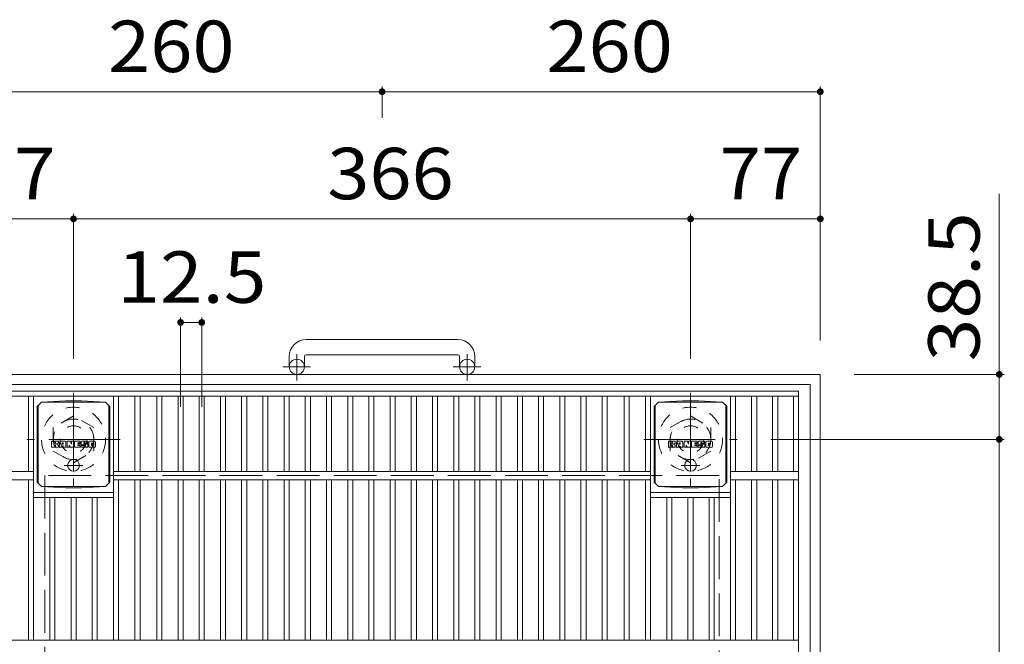
# Model space of a CAD drawing. Units: millimetres. Extents: x -1286 to 1648, y -1394 to 1262.
# Drawn here: x -844 to -260, y 892 to 1262 of the extents above; entities that cross this region are included whole.
import ezdxf

# ---------------------------------------------------------------- set-up
doc = ezdxf.new("R2010")
doc.units = ezdxf.units.MM
doc.header["$LTSCALE"] = 10
for name, pattern in [('JWW_CENTER1', [6.773333, 4.233333, -0.846667, 0.846667, -0.846667]), ('JWW_DASHED1', [1.693333, 0.846667, -0.846667]), ('JWW_DASHED3', [3.386667, 2.54, -0.846667])]:
    doc.linetypes.add(name, pattern=pattern)
for name, color, linetype in [('C-1', 7, 'Continuous'), ('C-2', 7, 'Continuous'), ('C-4', 7, 'Continuous'), ('C-9', 7, 'Continuous'), ('C-F', 7, 'Continuous')]:
    doc.layers.add(name, color=color, linetype=linetype)
doc.styles.add('ＭＳ ゴシック', font='txt', dxfattribs={"height": 1})

msp = doc.modelspace()

# ---------------------------------------------------------------- linework, layer by layer
at = {"layer": 'C-1', "color": 2, "linetype": 'Continuous', "lineweight": 9}
for p, q in [((-584.36, 1072.14), (-674.36, 1072.14)), ((-674.36, 1063.14), (-584.36, 1063.14)), ((-684.36, 1062.14), (-684.36, 1056.04)), ((-675.36, 1062.14), (-675.36, 1056.04)), ((-583.36, 1062.14), (-583.36, 1056.04)), ((-574.36, 1062.14), (-574.36, 1056.04)), ((-369.36, 1051.54), (-889.36, 1051.54)), ((-369.36, 1051.54), (-369.36, 531.54)), ((-375.36, 1045.54), (-883.36, 1045.54)), ((-375.36, 1045.54), (-375.36, 537.54))]:
    msp.add_line(p, q, dxfattribs=at)
at = {"layer": 'C-1', "color": 2, "linetype": 'JWW_CENTER1', "lineweight": 9}
for p, q in [((-679.86, 1047.93), (-679.86, 1063.53)), ((-578.86, 1047.93), (-578.86, 1063.53)), ((-671.7, 1056.04), (-688.11, 1056.04)), ((-570.7, 1056.04), (-587.11, 1056.04)), ((-812.36, 1040.68), (-812.36, 985.4)), ((-446.36, 1040.68), (-446.36, 985.4)), ((-784.73, 1013.04), (-840, 1013.04)), ((-474, 1013.04), (-418.73, 1013.04))]:
    msp.add_line(p, q, dxfattribs=at)
at = {"layer": 'C-1', "color": 2, "linetype": 'JWW_DASHED1', "lineweight": 9}
for p, q in [((-812.36, 1026.9), (-824.36, 1019.97)), ((-800.36, 1019.97), (-812.36, 1026.9)), ((-458.36, 1019.97), (-446.36, 1026.9)), ((-446.36, 1026.9), (-434.36, 1019.97)), ((-824.36, 1019.97), (-824.36, 1006.11)), ((-800.36, 1006.11), (-800.36, 1019.97)), ((-458.36, 1006.11), (-458.36, 1019.97)), ((-434.36, 1019.97), (-434.36, 1006.11)), ((-824.36, 1006.11), (-812.36, 999.18)), ((-812.36, 999.18), (-800.36, 1006.11)), ((-446.36, 999.18), (-458.36, 1006.11)), ((-434.36, 1006.11), (-446.36, 999.18))]:
    msp.add_line(p, q, dxfattribs=at)
at = {"layer": 'C-1', "color": 2, "linetype": 'JWW_DASHED3', "lineweight": 9}
for p, q in [((-429.36, 991.54), (-829.36, 991.54)), ((-829.36, 991.54), (-829.36, 591.54)), ((-429.36, 591.54), (-429.36, 991.54))]:
    msp.add_line(p, q, dxfattribs=at)
at = {"layer": 'C-1', "color": 2, "linetype": 'Continuous', "lineweight": 9}
for centre in [(-679.86, 1056.04), (-578.86, 1056.04)]:
    msp.add_circle(centre, 4.5, dxfattribs=at)
at = {"layer": 'C-1', "color": 2, "linetype": 'JWW_DASHED1', "lineweight": 9}
for centre, radius in [((-812.36, 1013.04), 19), ((-446.36, 1013.04), 19), ((-812.36, 1013.04), 12), ((-446.36, 1013.04), 12), ((-812.36, 1013.04), 8), ((-446.36, 1013.04), 8)]:
    msp.add_circle(centre, radius, dxfattribs=at)
at = {"layer": 'C-1', "color": 2, "linetype": 'Continuous', "lineweight": 9}
for centre, radius, start, end in [((-674.36, 1062.14), 10, 90, 180), ((-584.36, 1062.14), 10, 0, 90), ((-674.36, 1062.14), 1, 90, 180), ((-584.36, 1062.14), 1, 0, 90)]:
    msp.add_arc(centre, radius, start, end, dxfattribs=at)
at = {"layer": 'C-2', "color": 3, "linetype": 'Continuous', "lineweight": 9}
for p, q in [((-876.36, 1041.54), (-382.36, 1041.54)), ((-382.36, 541.54), (-382.36, 1041.54)), ((-876.36, 1038.54), (-382.36, 1038.54)), ((-839.02, 994.04), (-839.02, 1038.54)), ((-836.02, 894.04), (-836.02, 1038.54)), ((-788.7, 894.04), (-788.7, 1038.54)), ((-785.7, 994.04), (-785.7, 1038.54)), ((-775.92, 994.04), (-775.92, 1038.54)), ((-772.92, 994.04), (-772.92, 1038.54)), ((-762.95, 994.04), (-762.95, 1038.54)), ((-759.95, 994.04), (-759.95, 1038.54)), ((-750.37, 994.04), (-750.37, 1038.54)), ((-747.37, 994.04), (-747.37, 1038.54)), ((-737.79, 994.04), (-737.79, 1038.54)), ((-734.79, 994.04), (-734.79, 1038.54)), ((-725.21, 994.04), (-725.21, 1038.54)), ((-722.21, 994.04), (-722.21, 1038.54)), ((-712.63, 994.04), (-712.63, 1038.54)), ((-709.63, 994.04), (-709.63, 1038.54)), ((-700.05, 994.04), (-700.05, 1038.54)), ((-697.05, 994.04), (-697.05, 1038.54)), ((-687.47, 994.04), (-687.47, 1038.54)), ((-684.47, 994.04), (-684.47, 1038.54)), ((-674.89, 994.04), (-674.89, 1038.54)), ((-671.89, 994.04), (-671.89, 1038.54)), ((-662.31, 994.04), (-662.31, 1038.54)), ((-659.31, 994.04), (-659.31, 1038.54)), ((-649.73, 994.04), (-649.73, 1038.54)), ((-646.73, 994.04), (-646.73, 1038.54)), ((-637.15, 994.04), (-637.15, 1038.54)), ((-634.15, 994.04), (-634.15, 1038.54)), ((-624.57, 994.04), (-624.57, 1038.54)), ((-621.57, 994.04), (-621.57, 1038.54)), ((-611.99, 994.04), (-611.99, 1038.54)), ((-608.99, 994.04), (-608.99, 1038.54)), ((-599.41, 994.04), (-599.41, 1038.54)), ((-596.41, 994.04), (-596.41, 1038.54)), ((-586.83, 994.04), (-586.83, 1038.54)), ((-583.83, 994.04), (-583.83, 1038.54)), ((-574.25, 994.04), (-574.25, 1038.54)), ((-571.25, 994.04), (-571.25, 1038.54)), ((-561.67, 994.04), (-561.67, 1038.54)), ((-558.67, 994.04), (-558.67, 1038.54)), ((-549.09, 994.04), (-549.09, 1038.54)), ((-546.09, 994.04), (-546.09, 1038.54)), ((-536.51, 994.04), (-536.51, 1038.54)), ((-533.51, 994.04), (-533.51, 1038.54)), ((-523.93, 994.04), (-523.93, 1038.54)), ((-520.93, 994.04), (-520.93, 1038.54)), ((-511.35, 994.04), (-511.35, 1038.54)), ((-508.35, 994.04), (-508.35, 1038.54)), ((-498.77, 994.04), (-498.77, 1038.54)), ((-495.77, 994.04), (-495.77, 1038.54)), ((-485.8, 994.04), (-485.8, 1038.54)), ((-482.8, 994.04), (-482.8, 1038.54)), ((-473.02, 994.04), (-473.02, 1038.54)), ((-470.02, 894.04), (-470.02, 1038.54)), ((-422.7, 894.04), (-422.7, 1038.54)), ((-419.7, 994.04), (-419.7, 1038.54)), ((-410.12, 994.04), (-410.12, 1038.54)), ((-407.12, 994.04), (-407.12, 1038.54)), ((-397.64, 994.04), (-397.64, 1038.54)), ((-394.64, 994.04), (-394.64, 1038.54)), ((-385.36, 994.04), (-385.36, 1038.54)), ((-876.36, 994.04), (-836.02, 994.04)), ((-788.7, 994.04), (-470.02, 994.04)), ((-382.36, 994.04), (-422.7, 994.04)), ((-876.36, 989.04), (-836.02, 989.04)), ((-839.02, 894.04), (-839.02, 989.04)), ((-788.7, 989.04), (-470.02, 989.04)), ((-785.7, 894.04), (-785.7, 989.04)), ((-775.92, 894.04), (-775.92, 989.04)), ((-772.92, 894.04), (-772.92, 989.04)), ((-762.95, 894.04), (-762.95, 989.04)), ((-759.95, 894.04), (-759.95, 989.04)), ((-750.37, 894.04), (-750.37, 989.04)), ((-747.37, 894.04), (-747.37, 989.04)), ((-737.79, 894.04), (-737.79, 989.04)), ((-734.79, 894.04), (-734.79, 989.04)), ((-725.21, 894.04), (-725.21, 989.04)), ((-722.21, 894.04), (-722.21, 989.04)), ((-712.63, 894.04), (-712.63, 989.04)), ((-709.63, 894.04), (-709.63, 989.04)), ((-700.05, 894.04), (-700.05, 989.04)), ((-697.05, 894.04), (-697.05, 989.04)), ((-687.47, 894.04), (-687.47, 989.04)), ((-684.47, 894.04), (-684.47, 989.04)), ((-674.89, 894.04), (-674.89, 989.04)), ((-671.89, 894.04), (-671.89, 989.04)), ((-662.31, 894.04), (-662.31, 989.04)), ((-659.31, 894.04), (-659.31, 989.04)), ((-649.73, 894.04), (-649.73, 989.04)), ((-646.73, 894.04), (-646.73, 989.04)), ((-637.15, 894.04), (-637.15, 989.04)), ((-634.15, 894.04), (-634.15, 989.04)), ((-624.57, 894.04), (-624.57, 989.04)), ((-621.57, 894.04), (-621.57, 989.04)), ((-611.99, 894.04), (-611.99, 989.04)), ((-608.99, 894.04), (-608.99, 989.04)), ((-599.41, 894.04), (-599.41, 989.04)), ((-596.41, 894.04), (-596.41, 989.04)), ((-586.83, 894.04), (-586.83, 989.04)), ((-583.83, 894.04), (-583.83, 989.04)), ((-574.25, 894.04), (-574.25, 989.04)), ((-571.25, 894.04), (-571.25, 989.04)), ((-561.67, 894.04), (-561.67, 989.04)), ((-558.67, 894.04), (-558.67, 989.04)), ((-549.09, 894.04), (-549.09, 989.04)), ((-546.09, 894.04), (-546.09, 989.04)), ((-536.51, 894.04), (-536.51, 989.04)), ((-533.51, 894.04), (-533.51, 989.04)), ((-523.93, 894.04), (-523.93, 989.04)), ((-520.93, 894.04), (-520.93, 989.04)), ((-511.35, 894.04), (-511.35, 989.04)), ((-508.35, 894.04), (-508.35, 989.04)), ((-498.77, 894.04), (-498.77, 989.04)), ((-495.77, 894.04), (-495.77, 989.04)), ((-485.8, 894.04), (-485.8, 989.04)), ((-482.8, 894.04), (-482.8, 989.04)), ((-473.02, 894.04), (-473.02, 989.04)), ((-382.36, 989.04), (-422.7, 989.04)), ((-419.7, 894.04), (-419.7, 989.04)), ((-410.12, 894.04), (-410.12, 989.04)), ((-407.12, 894.04), (-407.12, 989.04)), ((-397.64, 894.04), (-397.64, 989.04)), ((-394.64, 894.04), (-394.64, 989.04)), ((-385.36, 894.04), (-385.36, 989.04)), ((-788.7, 981.54), (-836.02, 981.54)), ((-470.02, 981.54), (-422.7, 981.54)), ((-788.7, 978.54), (-836.02, 978.54)), ((-826.44, 894.04), (-826.44, 978.54)), ((-823.44, 894.04), (-823.44, 978.54)), ((-813.86, 894.04), (-813.86, 978.54)), ((-810.86, 894.04), (-810.86, 978.54)), ((-801.28, 894.04), (-801.28, 978.54)), ((-798.28, 894.04), (-798.28, 978.54)), ((-470.02, 978.54), (-422.7, 978.54)), ((-460.44, 894.04), (-460.44, 978.54)), ((-457.44, 894.04), (-457.44, 978.54)), ((-447.86, 894.04), (-447.86, 978.54)), ((-444.86, 894.04), (-444.86, 978.54)), ((-435.28, 894.04), (-435.28, 978.54)), ((-432.28, 894.04), (-432.28, 978.54)), ((-876.36, 894.04), (-382.36, 894.04))]:
    msp.add_line(p, q, dxfattribs=at)
at = {"layer": 'C-4', "color": 7, "linetype": 'Continuous', "lineweight": 9}
for p, q in [((-629.36, 1222.14), (-629.36, 1203.7)), ((-369.36, 1222.14), (-369.36, 1071.54)), ((-889.36, 1219.14), (-629.36, 1219.14)), ((-629.36, 1219.14), (-369.36, 1219.14)), ((-263.22, 1013.04), (-263.22, 1158.61)), ((-812.36, 1146.73), (-812.36, 1060.68)), ((-446.36, 1146.73), (-446.36, 1060.68)), ((-889.36, 1143.73), (-812.36, 1143.73)), ((-812.36, 1143.73), (-446.36, 1143.73)), ((-446.36, 1143.73), (-369.36, 1143.73)), ((-748.87, 1085.34), (-748.87, 1032.26)), ((-748.87, 1082.34), (-736.29, 1082.34)), ((-736.29, 1085.34), (-736.29, 1032.26)), ((-260.22, 1051.54), (-349.36, 1051.54)), ((-260.22, 1013.04), (-398.73, 1013.04)), ((-263.22, 570.04), (-263.22, 1013.04))]:
    msp.add_line(p, q, dxfattribs=at)
at = {"layer": 'C-4', "color": 7, "linetype": 'Continuous', "lineweight": 9, "const_width": 2}
for points in [[(-628.36, 1219.14, 0.414214), (-629.36, 1220.14, 0.414214), (-630.36, 1219.14, 0.414214), (-629.36, 1218.14, 0.414214)], [(-368.36, 1219.14, 0.414214), (-369.36, 1220.14, 0.414214), (-370.36, 1219.14, 0.414214), (-369.36, 1218.14, 0.414214)], [(-811.36, 1143.73, 0.414214), (-812.36, 1144.73, 0.414214), (-813.36, 1143.73, 0.414214), (-812.36, 1142.73, 0.414214)], [(-445.36, 1143.73, 0.414214), (-446.36, 1144.73, 0.414214), (-447.36, 1143.73, 0.414214), (-446.36, 1142.73, 0.414214)], [(-368.36, 1143.73, 0.414214), (-369.36, 1144.73, 0.414214), (-370.36, 1143.73, 0.414214), (-369.36, 1142.73, 0.414214)], [(-747.87, 1082.34, 0.414214), (-748.87, 1083.34, 0.414214), (-749.87, 1082.34, 0.414214), (-748.87, 1081.34, 0.414214)], [(-735.29, 1082.34, 0.414214), (-736.29, 1083.34, 0.414214), (-737.29, 1082.34, 0.414214), (-736.29, 1081.34, 0.414214)], [(-262.22, 1051.54, 0.414214), (-263.22, 1052.54, 0.414214), (-264.22, 1051.54, 0.414214), (-263.22, 1050.54, 0.414214)], [(-262.22, 1013.04, 0.414214), (-263.22, 1014.04, 0.414214), (-264.22, 1013.04, 0.414214), (-263.22, 1012.04, 0.414214)]]:
    msp.add_lwpolyline(points, format="xyb", close=True, dxfattribs=at)
at = {"layer": 'C-9', "color": 2, "linetype": 'Continuous', "lineweight": 9}
for p, q in [((-833.93, 1032.48), (-831.36, 1035.04)), ((-831.36, 1035.04), (-793.36, 1035.04)), ((-817.15, 1035.78), (-831.32, 1035.04)), ((-817.15, 1035.78), (-807.58, 1035.78)), ((-807.58, 1035.78), (-793.4, 1035.04)), ((-790.8, 1032.48), (-793.36, 1035.04)), ((-467.92, 1032.48), (-465.36, 1035.04)), ((-465.36, 1035.04), (-427.36, 1035.04)), ((-451.15, 1035.78), (-465.32, 1035.04)), ((-451.15, 1035.78), (-441.57, 1035.78)), ((-441.57, 1035.78), (-427.4, 1035.04)), ((-424.8, 1032.48), (-427.36, 1035.04)), ((-833.93, 1032.48), (-833.93, 987.6)), ((-833.36, 987.04), (-833.36, 1033.04)), ((-791.36, 987.04), (-791.36, 1033.04)), ((-790.8, 1032.48), (-790.8, 987.6)), ((-467.92, 1032.48), (-467.92, 987.6)), ((-467.36, 987.04), (-467.36, 1033.04)), ((-425.36, 987.04), (-425.36, 1033.04)), ((-424.8, 1032.48), (-424.8, 987.6)), ((-833.93, 987.6), (-831.36, 985.04)), ((-790.8, 987.6), (-793.36, 985.04)), ((-467.92, 987.6), (-465.36, 985.04)), ((-424.8, 987.6), (-427.36, 985.04)), ((-831.36, 985.04), (-793.36, 985.04)), ((-817.15, 984.3), (-831.32, 985.04)), ((-817.15, 984.3), (-807.58, 984.3)), ((-807.58, 984.3), (-793.4, 985.04)), ((-465.36, 985.04), (-427.36, 985.04)), ((-451.15, 984.3), (-465.32, 985.04)), ((-451.15, 984.3), (-441.57, 984.3)), ((-441.57, 984.3), (-427.4, 985.04))]:
    msp.add_line(p, q, dxfattribs=at)
at = {"layer": 'C-9', "color": 2, "linetype": 'JWW_CENTER1', "lineweight": 9}
for p, q in [((-812.36, 1001.28), (-812.36, 993.91)), ((-446.36, 1001.28), (-446.36, 993.91)), ((-806.87, 997.6), (-817.86, 997.6)), ((-440.87, 997.6), (-451.86, 997.6))]:
    msp.add_line(p, q, dxfattribs=at)
at = {"layer": 'C-9', "color": 2, "linetype": 'Continuous', "lineweight": 9}
for centre in [(-812.36, 997.6), (-446.36, 997.6)]:
    msp.add_circle(centre, 3.5, dxfattribs=at)
at = {"layer": 'C-F', "color": 7, "linetype": 'Continuous', "lineweight": 9}
for p, q in [((-825.38, 1008.45), (-825.38, 1011.81)), ((-823.69, 1011.97), (-825.22, 1011.97)), ((-823.54, 1011.81), (-823.54, 1010.88)), ((-823.03, 1011.81), (-823.03, 1010.88)), ((-821.53, 1011.97), (-822.88, 1011.97)), ((-821.37, 1011.81), (-821.37, 1011.03)), ((-820.71, 1008.45), (-820.71, 1011.44)), ((-817.39, 1011.97), (-820.18, 1011.97)), ((-819.04, 1010.17), (-819.04, 1010.71)), ((-818.53, 1010.17), (-818.53, 1010.71)), ((-816.87, 1008.45), (-816.87, 1011.44)), ((-816.19, 1011.81), (-816.19, 1008.45)), ((-816.04, 1011.97), (-814.33, 1011.97)), ((-814.18, 1011.86), (-813.7, 1010.36)), ((-813.54, 1011.81), (-813.54, 1010.39)), ((-813.39, 1011.97), (-812.37, 1011.97)), ((-812.21, 1011.81), (-812.21, 1008.45)), ((-811.7, 1008.45), (-811.7, 1011.81)), ((-811.54, 1011.97), (-808.52, 1011.97)), ((-808.52, 1010.97), (-809.64, 1010.97)), ((-808.52, 1010.53), (-809.64, 1010.53)), ((-808.36, 1011.13), (-808.36, 1011.81)), ((-804.38, 1011.97), (-807.43, 1011.97)), ((-806.2, 1010.62), (-806.2, 1011.04)), ((-806.05, 1010.47), (-804.29, 1010.47)), ((-805.68, 1010.94), (-805.68, 1011.04)), ((-805.53, 1010.79), (-803.86, 1010.79)), ((-803.86, 1011.44), (-803.86, 1010.79)), ((-803.35, 1008.82), (-803.35, 1011.44)), ((-799.88, 1011.97), (-802.82, 1011.97)), ((-801.67, 1009.62), (-801.67, 1010.64)), ((-801.03, 1009.62), (-801.03, 1010.64)), ((-799.35, 1011.44), (-799.35, 1008.82)), ((-459.37, 1008.45), (-459.37, 1011.81)), ((-457.69, 1011.97), (-459.22, 1011.97)), ((-457.54, 1011.81), (-457.54, 1010.88)), ((-457.03, 1011.81), (-457.03, 1010.88)), ((-455.53, 1011.97), (-456.88, 1011.97)), ((-455.37, 1011.81), (-455.37, 1011.03)), ((-454.71, 1008.45), (-454.71, 1011.44)), ((-451.39, 1011.97), (-454.18, 1011.97)), ((-453.04, 1010.17), (-453.04, 1010.71)), ((-452.53, 1010.17), (-452.53, 1010.71)), ((-450.87, 1008.45), (-450.87, 1011.44)), ((-450.19, 1011.81), (-450.19, 1008.45)), ((-450.04, 1011.97), (-448.33, 1011.97)), ((-448.18, 1011.86), (-447.7, 1010.36)), ((-447.54, 1011.81), (-447.54, 1010.39)), ((-447.39, 1011.97), (-446.37, 1011.97)), ((-446.21, 1011.81), (-446.21, 1008.45)), ((-445.7, 1008.45), (-445.7, 1011.81)), ((-445.54, 1011.97), (-442.52, 1011.97)), ((-442.52, 1010.97), (-443.64, 1010.97)), ((-442.52, 1010.53), (-443.64, 1010.53)), ((-442.36, 1011.13), (-442.36, 1011.81)), ((-438.38, 1011.97), (-441.43, 1011.97)), ((-440.2, 1010.62), (-440.2, 1011.04)), ((-440.04, 1010.47), (-438.28, 1010.47)), ((-439.68, 1010.94), (-439.68, 1011.04)), ((-439.53, 1010.79), (-437.86, 1010.79)), ((-437.86, 1011.44), (-437.86, 1010.79)), ((-437.35, 1008.82), (-437.35, 1011.44)), ((-433.88, 1011.97), (-436.82, 1011.97)), ((-435.67, 1009.62), (-435.67, 1010.64)), ((-435.03, 1009.62), (-435.03, 1010.64)), ((-433.35, 1011.44), (-433.35, 1008.82)), ((-825.22, 1008.3), (-823.69, 1008.3)), ((-823.54, 1008.45), (-823.54, 1009.54)), ((-823.04, 1008.45), (-823.04, 1009.54)), ((-822.88, 1008.3), (-821.53, 1008.3)), ((-821.37, 1008.45), (-821.37, 1009.38)), ((-819.2, 1008.3), (-820.55, 1008.3)), ((-819.04, 1008.45), (-819.04, 1008.87)), ((-818.58, 1010.12), (-818.99, 1010.12)), ((-818.53, 1008.45), (-818.53, 1008.87)), ((-818.37, 1008.3), (-817.02, 1008.3)), ((-815.04, 1008.3), (-816.04, 1008.3)), ((-814.88, 1008.45), (-814.88, 1009.36)), ((-814.39, 1008.41), (-814.68, 1009.39)), ((-812.37, 1008.3), (-814.24, 1008.3)), ((-811.54, 1008.3), (-808.54, 1008.3)), ((-808.52, 1009.73), (-809.64, 1009.73)), ((-808.54, 1009.3), (-809.64, 1009.3)), ((-808.38, 1008.45), (-808.38, 1009.14)), ((-808.36, 1009.89), (-808.36, 1010.38)), ((-807.86, 1009.31), (-807.86, 1008.82)), ((-807.7, 1009.47), (-806.35, 1009.47)), ((-805.85, 1009.8), (-807.43, 1009.8)), ((-804.29, 1008.3), (-807.34, 1008.3)), ((-806.19, 1009.31), (-806.19, 1009.2)), ((-805.69, 1009.64), (-805.69, 1009.2)), ((-799.88, 1008.3), (-802.82, 1008.3)), ((-459.22, 1008.3), (-457.69, 1008.3)), ((-457.54, 1008.45), (-457.54, 1009.54)), ((-457.04, 1008.45), (-457.04, 1009.54)), ((-456.88, 1008.3), (-455.53, 1008.3)), ((-455.37, 1008.45), (-455.37, 1009.38)), ((-453.2, 1008.3), (-454.55, 1008.3)), ((-453.04, 1008.45), (-453.04, 1008.87)), ((-452.58, 1010.12), (-452.99, 1010.12)), ((-452.53, 1008.45), (-452.53, 1008.87)), ((-452.37, 1008.3), (-451.02, 1008.3)), ((-449.03, 1008.3), (-450.04, 1008.3)), ((-448.88, 1008.45), (-448.88, 1009.36)), ((-448.39, 1008.41), (-448.68, 1009.39)), ((-446.37, 1008.3), (-448.24, 1008.3)), ((-445.54, 1008.3), (-442.53, 1008.3)), ((-442.52, 1009.73), (-443.64, 1009.73)), ((-442.53, 1009.3), (-443.64, 1009.3)), ((-442.38, 1008.45), (-442.38, 1009.14)), ((-442.36, 1009.89), (-442.36, 1010.38)), ((-441.86, 1009.31), (-441.86, 1008.82)), ((-441.7, 1009.47), (-440.35, 1009.47)), ((-439.85, 1009.8), (-441.43, 1009.8)), ((-438.28, 1008.3), (-441.34, 1008.3)), ((-440.19, 1009.31), (-440.19, 1009.2)), ((-439.69, 1009.64), (-439.69, 1009.2)), ((-433.88, 1008.3), (-436.82, 1008.3))]:
    msp.add_line(p, q, dxfattribs=at)
for centre, radius, start, end in [((-825.22, 1011.81), 0.157, 90, 180), ((-823.69, 1011.81), 0.157, 0, 90), ((-823.28, 1010.88), 0.251, 180, 0), ((-822.88, 1011.81), 0.157, 90, 180), ((-822.75, 1012.54), 2.26, 277.33171, 299.42073), ((-821.9, 1011.03), 0.524, 299.42073, 0), ((-821.53, 1011.81), 0.157, 0, 90), ((-820.18, 1011.44), 0.524, 90, 180), ((-818.79, 1010.71), 0.255, 0, 180), ((-817.39, 1011.44), 0.524, 0, 90), ((-816.04, 1011.81), 0.157, 90, 180), ((-814.33, 1011.81), 0.157, 17.75635, 90), ((-813.39, 1011.81), 0.157, 90, 180), ((-812.37, 1011.81), 0.157, 0, 90), ((-811.54, 1011.81), 0.157, 90, 180), ((-809.64, 1010.75), 0.22, 90, 270), ((-808.52, 1011.81), 0.157, 0, 90), ((-808.52, 1011.13), 0.157, 270, 0), ((-808.52, 1010.38), 0.157, 0, 90), ((-805.49, 1010.88), 2.38, 157.10112, 202.89888), ((-807.43, 1011.7), 0.262, 90, 157.10112), ((-805.94, 1011.04), 0.259, 0, 180), ((-806.05, 1010.62), 0.157, 180, 270), ((-805.53, 1010.94), 0.157, 180, 270), ((-804.38, 1011.44), 0.524, 0, 90), ((-804.29, 1010.2), 0.262, 22.90802, 90), ((-802.82, 1011.44), 0.524, 90, 180), ((-801.35, 1010.64), 0.321, 0, 180), ((-799.88, 1011.44), 0.524, 0, 90), ((-459.22, 1011.81), 0.157, 90, 180), ((-457.69, 1011.81), 0.157, 0, 90), ((-457.28, 1010.88), 0.251, 180, 0), ((-456.88, 1011.81), 0.157, 90, 180), ((-456.75, 1012.54), 2.26, 277.33171, 299.42073), ((-455.9, 1011.03), 0.524, 299.42073, 0), ((-455.53, 1011.81), 0.157, 0, 90), ((-454.18, 1011.44), 0.524, 90, 180), ((-452.79, 1010.71), 0.255, 0, 180), ((-451.39, 1011.44), 0.524, 0, 90), ((-450.04, 1011.81), 0.157, 90, 180), ((-448.33, 1011.81), 0.157, 17.75635, 90), ((-447.39, 1011.81), 0.157, 90, 180), ((-446.37, 1011.81), 0.157, 0, 90), ((-445.54, 1011.81), 0.157, 90, 180), ((-443.64, 1010.75), 0.22, 90, 270), ((-442.52, 1011.81), 0.157, 0, 90), ((-442.52, 1011.13), 0.157, 270, 0), ((-442.52, 1010.38), 0.157, 0, 90), ((-439.48, 1010.88), 2.38, 157.10112, 202.89888), ((-441.43, 1011.7), 0.262, 90, 157.10112), ((-439.94, 1011.04), 0.259, 0, 180), ((-440.04, 1010.62), 0.157, 180, 270), ((-439.53, 1010.94), 0.157, 180, 270), ((-438.38, 1011.44), 0.524, 0, 90), ((-438.28, 1010.2), 0.262, 22.90802, 90), ((-436.82, 1011.44), 0.524, 90, 180), ((-435.35, 1010.64), 0.321, 0, 180), ((-433.88, 1011.44), 0.524, 0, 90), ((-825.22, 1008.45), 0.157, 180, 270), ((-823.69, 1008.45), 0.157, 270, 0), ((-823.29, 1009.54), 0.249, 0, 180), ((-822.88, 1008.45), 0.157, 180, 270), ((-822.45, 1010.21), 0.0878, 97.33171, 266.57183), ((-822.55, 1008.48), 1.64, 53.71985, 86.57183), ((-821.89, 1009.38), 0.524, 0, 53.71985), ((-821.53, 1008.45), 0.157, 270, 0), ((-820.55, 1008.45), 0.157, 180, 270), ((-819.2, 1008.45), 0.157, 270, 0), ((-818.99, 1010.17), 0.0524, 180, 270), ((-818.79, 1008.87), 0.255, 0, 180), ((-818.58, 1010.17), 0.0524, 270, 0), ((-818.37, 1008.45), 0.157, 180, 270), ((-817.02, 1008.45), 0.157, 270, 0), ((-816.04, 1008.45), 0.157, 180, 270), ((-815.04, 1008.45), 0.157, 270, 0), ((-814.78, 1009.36), 0.101, 16.48875, 180), ((-814.24, 1008.45), 0.157, 196.48875, 270), ((-813.63, 1010.39), 0.0827, 197.75635, 0), ((-812.37, 1008.45), 0.157, 270, 0), ((-811.54, 1008.45), 0.157, 180, 270), ((-809.64, 1009.51), 0.214, 90, 270), ((-808.54, 1009.14), 0.157, 0, 90), ((-808.54, 1008.45), 0.157, 270, 0), ((-808.52, 1009.89), 0.157, 270, 0), ((-807.7, 1009.31), 0.157, 90, 180), ((-807.34, 1008.82), 0.524, 180, 270), ((-807.43, 1010.06), 0.262, 202.89888, 270), ((-806.35, 1009.31), 0.157, 0, 90), ((-805.94, 1009.2), 0.25, 180, 0), ((-805.85, 1009.64), 0.157, 0, 90), ((-804.29, 1008.56), 0.262, 270, 337.09198), ((-806.23, 1009.38), 2.37, 337.09198, 22.90802), ((-802.82, 1008.82), 0.524, 180, 270), ((-801.35, 1009.62), 0.321, 180, 0), ((-799.88, 1008.82), 0.524, 270, 0), ((-459.22, 1008.45), 0.157, 180, 270), ((-457.69, 1008.45), 0.157, 270, 0), ((-457.29, 1009.54), 0.249, 0, 180), ((-456.88, 1008.45), 0.157, 180, 270), ((-456.45, 1010.21), 0.0878, 97.33171, 266.57183), ((-456.55, 1008.48), 1.64, 53.71985, 86.57183), ((-455.89, 1009.38), 0.524, 0, 53.71985), ((-455.53, 1008.45), 0.157, 270, 0), ((-454.55, 1008.45), 0.157, 180, 270), ((-453.2, 1008.45), 0.157, 270, 0), ((-452.99, 1010.17), 0.0524, 180, 270), ((-452.79, 1008.87), 0.255, 0, 180), ((-452.58, 1010.17), 0.0524, 270, 0), ((-452.37, 1008.45), 0.157, 180, 270), ((-451.02, 1008.45), 0.157, 270, 0), ((-450.04, 1008.45), 0.157, 180, 270), ((-449.03, 1008.45), 0.157, 270, 0), ((-448.78, 1009.36), 0.101, 16.48875, 180), ((-448.24, 1008.45), 0.157, 196.48875, 270), ((-447.63, 1010.39), 0.0827, 197.75635, 0), ((-446.37, 1008.45), 0.157, 270, 0), ((-445.54, 1008.45), 0.157, 180, 270), ((-443.64, 1009.51), 0.214, 90, 270), ((-442.53, 1009.14), 0.157, 0, 90), ((-442.53, 1008.45), 0.157, 270, 0), ((-442.52, 1009.89), 0.157, 270, 0), ((-441.7, 1009.31), 0.157, 90, 180), ((-441.34, 1008.82), 0.524, 180, 270), ((-441.43, 1010.06), 0.262, 202.89888, 270), ((-440.35, 1009.31), 0.157, 0, 90), ((-439.94, 1009.2), 0.25, 180, 0), ((-439.85, 1009.64), 0.157, 0, 90), ((-438.28, 1008.56), 0.262, 270, 337.09198), ((-440.23, 1009.38), 2.37, 337.09198, 22.90802), ((-436.82, 1008.82), 0.524, 180, 270), ((-435.35, 1009.62), 0.321, 180, 0), ((-433.88, 1008.82), 0.524, 270, 0)]:
    msp.add_arc(centre, radius, start, end, dxfattribs=at)

# ---------------------------------------------------------------- texts
at = {"layer": 'C-4', "color": 2, "linetype": 'Continuous', "lineweight": 211, "style": 'ＭＳ ゴシック'}
for s, width, p in [('260', 1.083333, (-791.86, 1230.78)), ('260', 1.083333, (-531.86, 1230.78)), ('77', 1.0625, (-872.11, 1155.37)), ('366', 1.083333, (-661.86, 1155.37)), ('77', 1.0625, (-429.11, 1155.37)), ('12.5', 1.09375, (-786.33, 1093.98))]:
    msp.add_text(s, height=30.48, dxfattribs=dict(at, width=width)).set_placement(p)
at = {"layer": 'C-4', "color": 2, "linetype": 'Continuous', "lineweight": 211, "style": 'ＭＳ ゴシック', "width": 1.09375}
msp.add_text('38.5', height=30.48, rotation=90, dxfattribs=at).set_placement((-274.86, 1059.31))

doc.saveas('drawing.dxf')
